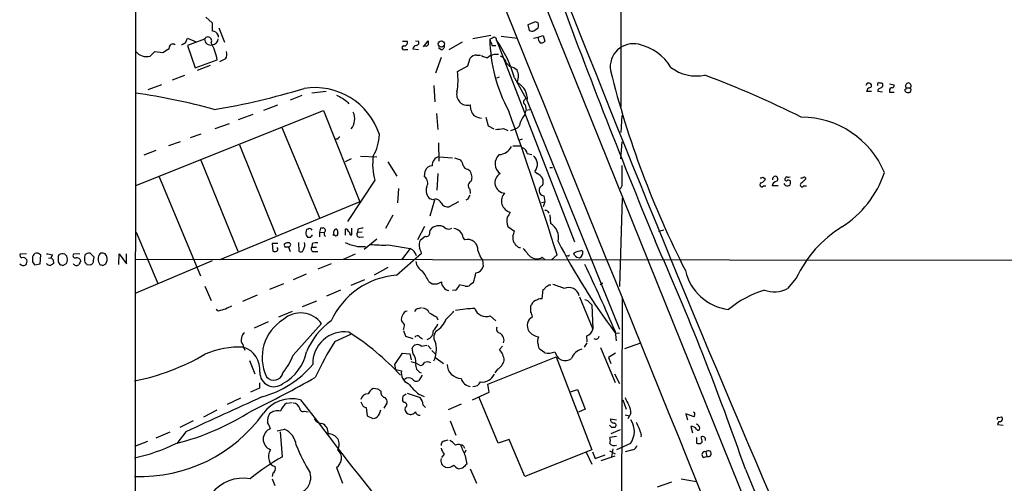
# Model space of a CAD drawing. Extents: x 12 to 1049, y 4 to 884.
# Drawn here: x 38 to 200, y 423 to 500 of the extents above; entities that cross this region are included whole.
import ezdxf

# ---------------------------------------------------------------- set-up
doc = ezdxf.new("R2010")
doc.units = 0
doc.header["$MEASUREMENT"] = 0
doc.layers.add('MAIN', color=5, linetype='CONTINUOUS')

msp = doc.modelspace()

# ---------------------------------------------------------------- linework, layer by layer
at = {"layer": 'MAIN'}
for p, q in [((57.0653, 859.7053), (56.4727, 60.1133)), ((136.9907, 572.8547), (136.8213, 485.3093)), ((170.8573, 386.842), (116.6707, 521.208)), ((68.4107, 500.0413), (69.4267, 499.11)), ((69.4267, 499.11), (69.4267, 497.7553)), ((122.7667, 499.2793), (121.4967, 498.7713)), ((121.4967, 498.7713), (121.7507, 497.84)), ((123.19, 499.11), (122.7667, 499.2793)), ((70.4427, 497.078), (70.4427, 496.7393)), ((70.5273, 498.2633), (71.4587, 495.8927)), ((122.5127, 497.7553), (123.19, 498.2633)), ((65.024, 495.808), (65.3627, 496.57)), ((65.3627, 496.57), (66.802, 495.9773)), ((68.1567, 496.4007), (65.3627, 495.3847)), ((100.838, 496.062), (101.6, 496.062)), ((102.9547, 496.1467), (103.4627, 496.062)), ((104.3093, 495.1307), (105.0713, 496.1467)), ((110.6593, 495.8927), (108.458, 494.6227)), ((115.4007, 496.9933), (112.4373, 496.4853)), ((115.6547, 496.57), (115.2313, 496.4007)), ((116.332, 496.2313), (129.2013, 462.9573)), ((117.094, 496.9087), (119.8033, 496.57)), ((122.428, 496.57), (123.19, 496.7393)), ((123.19, 496.7393), (124.0367, 496.9933)), ((124.0367, 496.9933), (124.2907, 496.062)), ((59.182, 493.6067), (59.944, 494.3687)), ((59.944, 494.3687), (61.2987, 494.1993)), ((65.3627, 495.3847), (66.6327, 491.6593)), ((101.2613, 494.7073), (101.6847, 494.7073)), ((102.5313, 494.792), (103.4627, 494.7073)), ((104.5633, 495.3), (104.3093, 495.3)), ((107.188, 494.6227), (106.7647, 494.9613)), ((115.57, 495.3847), (116.2473, 495.3847)), ((66.6327, 491.6593), (70.2733, 493.014)), ((71.628, 493.1833), (70.612, 492.6753)), ((107.188, 493.3527), (106.2567, 490.8127)), ((111.5907, 491.998), (112.014, 493.268)), ((113.03, 493.776), (113.7073, 493.776)), ((69.088, 492.0827), (66.9713, 491.236)), ((109.8973, 491.0667), (111.5907, 491.998)), ((119.2107, 491.744), (119.7187, 491.3207)), ((64.8547, 490.3893), (62.8227, 489.6273)), ((116.7553, 490.1353), (116.332, 489.966)), ((119.2953, 490.0507), (121.2427, 486.5793)), ((119.8033, 489.3733), (119.8033, 489.204)), ((177.4613, 489.1193), (177.292, 488.7807)), ((180.086, 488.6113), (180.086, 488.95)), ((181.1867, 489.0347), (181.9487, 488.8653)), ((61.0447, 488.8653), (58.8433, 488.0187)), ((88.2227, 487.7647), (85.852, 487.5107)), ((106.0027, 488.7807), (106.172, 486.0713)), ((178.2233, 487.7647), (177.3767, 487.7647)), ((178.2233, 488.6113), (178.2233, 488.8653)), ((180.0013, 487.68), (179.2393, 487.7647)), ((181.1867, 487.934), (181.1867, 487.68)), ((181.1867, 487.68), (181.9487, 487.68)), ((183.9807, 488.3573), (184.5733, 488.3573)), ((84.2433, 487.0873), (82.296, 486.3253)), ((91.7787, 485.9867), (91.948, 485.7327)), ((121.412, 486.2407), (136.652, 448.564)), ((56.8113, 472.2707), (87.7993, 484.632)), ((77.978, 484.7167), (80.264, 485.5633)), ((87.7993, 484.632), (93.8107, 469.5613)), ((106.426, 484.124), (106.68, 481.4993)), ((121.0733, 485.5633), (121.2427, 484.7167)), ((121.0733, 484.0393), (121.2427, 484.7167)), ((121.2427, 484.7167), (121.8353, 484.8013)), ((69.9347, 481.6687), (72.3053, 482.5153)), ((76.1153, 483.9547), (73.7447, 483.108)), ((114.554, 483.5313), (114.9773, 482.092)), ((136.9907, 483.7853), (136.8213, 480.9913)), ((80.9413, 481.838), (87.122, 466.9367)), ((114.9773, 482.092), (115.9087, 481.584)), ((117.5173, 481.6687), (118.1947, 481.33)), ((118.7027, 481.33), (119.4647, 481.584)), ((64.1773, 479.4673), (62.23, 478.79)), ((67.564, 480.7373), (65.786, 480.1447)), ((90.17, 479.8907), (89.8313, 479.8907)), ((106.7647, 479.298), (106.8493, 476.25)), ((120.5653, 479.8907), (120.0573, 479.7213)), ((136.8213, 476.6733), (137.0753, 479.4673)), ((60.1133, 478.028), (58.166, 477.266)), ((73.914, 478.9593), (79.9253, 464.058)), ((119.0413, 478.79), (120.3113, 478.79)), ((67.564, 476.4193), (73.66, 461.4333)), ((92.3713, 476.6733), (91.3553, 476.1653)), ((93.8953, 477.0967), (96.6047, 477.012)), ((98.3827, 476.1653), (99.9067, 473.7947)), ((106.8493, 477.012), (109.0507, 476.8427)), ((109.3893, 476.8427), (110.4053, 476.504)), ((121.412, 477.52), (122.174, 477.3507)), ((104.4787, 473.71), (104.5633, 474.6413)), ((111.5907, 474.98), (111.9293, 474.726)), ((122.682, 474.5567), (123.0207, 474.218)), ((125.1373, 475.234), (125.5607, 475.234)), ((60.706, 473.71), (67.4793, 457.3693)), ((96.266, 473.1173), (91.7787, 466.344)), ((106.68, 474.218), (106.5107, 471.5087)), ((160.274, 473.6253), (160.6973, 473.3713)), ((163.9993, 473.456), (163.9147, 473.3713)), ((100.1607, 471.7627), (99.9913, 469.392)), ((111.9293, 471.678), (112.014, 470.916)), ((136.9907, 472.186), (136.7367, 471.678)), ((160.3587, 472.186), (160.782, 472.186)), ((162.814, 472.186), (161.798, 472.186)), ((167.0473, 472.186), (167.4707, 472.186)), ((93.8107, 469.5613), (70.6967, 459.994)), ((106.0873, 469.8153), (105.3253, 467.1907)), ((105.8333, 469.9), (105.41, 470.0693)), ((110.0667, 469.5613), (108.5427, 468.7147)), ((111.5907, 469.9847), (111.252, 469.8153)), ((123.7827, 469.4767), (124.2907, 469.5613)), ((124.2907, 469.5613), (124.0367, 468.7147)), ((124.1213, 470.5773), (124.2907, 469.5613)), ((137.0753, 470.154), (136.652, 455.5913)), ((124.7987, 467.9527), (124.968, 467.6987)), ((99.2293, 467.36), (98.044, 465.1587)), ((125.1373, 467.4447), (125.222, 466.0053)), ((56.896, 464.566), (60.452, 456.0993)), ((85.2593, 465.074), (85.0053, 464.9893)), ((87.2913, 465.2433), (87.122, 464.566)), ((87.122, 464.566), (87.122, 463.804)), ((87.122, 464.566), (87.884, 464.4813)), ((87.63, 465.2433), (87.2913, 465.2433)), ((91.44, 464.058), (91.44, 465.074)), ((92.456, 464.1427), (92.456, 465.2433)), ((93.472, 465.074), (93.3873, 464.4813)), ((94.1493, 464.566), (93.3873, 464.4813)), ((104.4787, 465.4973), (103.2933, 463.296)), ((105.3253, 464.4813), (105.41, 464.9047)), ((118.1947, 465.4973), (119.2953, 464.7353)), ((143.9333, 464.9047), (143.0867, 464.6507)), ((84.9207, 464.058), (85.1747, 463.7193)), ((85.9367, 463.9733), (85.9367, 464.1427)), ((89.662, 464.058), (89.408, 464.058)), ((92.202, 464.1427), (92.456, 464.1427)), ((93.8107, 463.7193), (94.4033, 463.804)), ((94.488, 461.772), (96.6047, 463.4653)), ((103.8013, 463.296), (104.5633, 463.8887)), ((110.8287, 463.6347), (111.0827, 463.296)), ((80.264, 462.7033), (79.3327, 462.7033)), ((79.3327, 462.7033), (79.4173, 461.4333)), ((81.3647, 462.4493), (81.3647, 462.6187)), ((82.042, 462.1107), (82.296, 461.3487)), ((83.6507, 462.8727), (83.7353, 461.4333)), ((85.9367, 462.7033), (85.852, 462.1107)), ((85.852, 462.1107), (86.614, 462.1107)), ((86.2753, 461.3487), (86.868, 461.3487)), ((98.4673, 462.4493), (102.108, 461.8567)), ((102.108, 461.8567), (100.6687, 459.994)), ((120.0573, 462.026), (120.3113, 462.026)), ((130.3867, 461.518), (130.556, 461.3487)), ((38.7773, 461.01), (37.7613, 460.9253)), ((41.0633, 459.3167), (41.148, 460.8407)), ((42.418, 460.248), (42.8413, 460.3327)), ((43.0953, 460.8407), (42.8413, 460.3327)), ((43.18, 459.994), (43.2647, 459.4013)), ((47.5827, 461.01), (46.5667, 460.9253)), ((49.9533, 460.4173), (49.276, 461.0947)), ((49.8687, 459.9093), (49.9533, 460.4173)), ((54.0173, 459.232), (54.102, 461.01)), ((54.102, 461.01), (55.2873, 459.3167)), ((55.2873, 459.3167), (55.2873, 461.01)), ((56.7267, 460.0787), (316.3993, 459.8247)), ((69.4267, 459.8247), (56.8113, 454.4907)), ((91.1013, 460.0787), (93.0487, 461.01)), ((99.822, 457.454), (103.9707, 461.0947)), ((114.046, 459.994), (114.1307, 458.8933)), ((123.8673, 460.4173), (124.3753, 459.994)), ((126.3227, 460.8407), (125.3913, 459.994)), ((128.1007, 460.6713), (127.8467, 460.5867)), ((129.2013, 460.756), (129.1167, 461.0947)), ((39.7933, 459.6553), (40.132, 459.1473)), ((40.132, 459.1473), (41.0633, 459.3167)), ((44.0267, 459.6553), (44.2807, 459.232)), ((44.7887, 459.0627), (45.2967, 459.3167)), ((48.768, 459.232), (49.3607, 459.1473)), ((51.3927, 459.0627), (51.9007, 459.3167)), ((89.0693, 459.3167), (86.868, 458.47)), ((98.3827, 458.724), (96.1813, 457.454)), ((84.9207, 457.6233), (82.804, 456.692)), ((94.5727, 456.692), (92.2867, 455.7607)), ((105.156, 456.438), (105.7487, 456.0147)), ((165.7773, 456.946), (164.338, 455.2527)), ((68.2413, 455.676), (69.2573, 453.3053)), ((81.1953, 456.0147), (78.9093, 455.0833)), ((90.5933, 454.9987), (88.3073, 453.9827)), ((106.5953, 456.0147), (107.2727, 456.3533)), ((109.5587, 454.9987), (109.0507, 454.914)), ((111.1673, 455.676), (110.236, 455.8453)), ((112.522, 456.2687), (112.014, 455.8453)), ((123.8673, 453.5593), (124.0367, 455.0833)), ((124.968, 455.8453), (125.3067, 455.8453)), ((133.4347, 455.93), (133.858, 456.184)), ((76.8773, 454.152), (74.422, 453.136)), ((84.328, 452.2893), (86.6987, 453.2207)), ((130.048, 453.898), (132.2493, 448.564)), ((137.0753, 453.8133), (136.4827, 234.5267)), ((70.4427, 451.5273), (70.104, 451.7813)), ((103.4627, 451.9507), (103.9707, 452.12)), ((122.0047, 452.374), (122.0893, 452.628)), ((131.7413, 452.882), (132.08, 452.5433)), ((132.08, 452.5433), (132.2493, 448.564)), ((82.6347, 451.4427), (80.3487, 450.5113)), ((101.1767, 449.326), (100.6687, 450.0033)), ((106.426, 450.596), (106.68, 450.088)), ((115.316, 450.7653), (116.2473, 449.9187)), ((78.6553, 449.7493), (76.3693, 448.7333)), ((82.804, 444.246), (87.4607, 449.4953)), ((89.662, 446.532), (92.2867, 447.7173)), ((101.0073, 448.31), (101.346, 447.3787)), ((101.346, 447.3787), (102.5313, 447.04)), ((103.632, 447.294), (104.14, 446.9553)), ((131.318, 446.4473), (131.2333, 447.4633)), ((135.89, 448.2253), (136.0593, 446.6167)), ((135.89, 447.9713), (136.652, 447.8867)), ((74.5067, 446.024), (74.5913, 445.6007)), ((74.5913, 445.6007), (74.8453, 445.0927)), ((102.616, 444.5), (102.4467, 445.4313)), ((103.886, 445.77), (104.8173, 445.9393)), ((104.9867, 445.8547), (105.5793, 445.262)), ((117.348, 445.77), (116.84, 445.1773)), ((124.2907, 444.6693), (123.5287, 445.1773)), ((131.2333, 446.278), (130.81, 445.6007)), ((133.5193, 445.516), (135.89, 439.7587)), ((137.4987, 445.3467), (140.1233, 446.278)), ((99.568, 442.722), (100.838, 444.5847)), ((100.838, 444.5847), (102.0233, 444.5)), ((102.0233, 444.5), (102.2773, 443.484)), ((105.664, 445.008), (106.2567, 444.4153)), ((106.3413, 443.8227), (107.6113, 442.8913)), ((114.8927, 439.5047), (126.1533, 443.992)), ((126.1533, 443.992), (132.08, 428.6673)), ((135.9747, 444.5847), (134.7893, 443.9073)), ((134.7893, 443.9073), (135.2127, 442.8913)), ((75.6073, 443.3993), (76.454, 441.198)), ((99.7373, 441.8753), (99.568, 442.722)), ((99.7373, 441.8753), (100.6687, 441.706)), ((102.1927, 443.23), (102.9547, 442.976)), ((102.9547, 442.976), (103.8013, 442.5527)), ((116.5013, 441.96), (116.078, 441.3673)), ((104.0553, 440.944), (103.5473, 440.0973)), ((135.8053, 441.198), (136.652, 439.5893)), ((77.216, 438.8273), (75.7767, 438.15)), ((77.216, 439.674), (77.216, 438.8273)), ((96.774, 438.658), (96.012, 438.7427)), ((115.1467, 438.15), (114.8927, 439.5047)), ((128.524, 438.2347), (129.7093, 438.5733)), ((129.7093, 438.5733), (130.9793, 435.356)), ((71.9667, 436.2027), (74.168, 437.2187)), ((100.9227, 437.5573), (101.4307, 437.896)), ((101.6, 437.9807), (103.7167, 437.3033)), ((103.5473, 437.8113), (104.394, 437.4727)), ((112.3527, 436.88), (115.1467, 438.15)), ((116.586, 429.768), (113.4533, 437.3033)), ((81.7033, 436.372), (82.6347, 436.4567)), ((83.9893, 436.88), (87.0373, 433.07)), ((93.98, 436.5413), (94.1493, 436.118)), ((94.8267, 435.61), (94.996, 434.2553)), ((97.79, 435.5253), (98.298, 436.372)), ((101.092, 436.4567), (100.838, 436.7953)), ((104.2247, 436.0333), (104.648, 435.61)), ((110.49, 436.2027), (108.3733, 435.2713)), ((130.9793, 435.356), (129.8787, 434.848)), ((137.16, 436.88), (137.7527, 435.356)), ((68.072, 434.086), (70.2733, 435.2713)), ((84.582, 435.0173), (85.2593, 434.9327)), ((94.996, 434.2553), (95.9273, 433.832)), ((97.028, 434.594), (97.282, 435.2713)), ((135.128, 433.7473), (136.144, 433.578)), ((137.5833, 434.4247), (138.2607, 434.2553)), ((138.2607, 434.2553), (138.0067, 433.7473)), ((138.5147, 434.6787), (138.2607, 434.2553)), ((148.9287, 434.086), (147.574, 434.594)), ((147.574, 434.594), (147.828, 433.578)), ((149.0133, 434.5093), (148.9287, 434.086)), ((199.136, 434.0013), (199.644, 434.086)), ((66.294, 433.4087), (64.0927, 432.308)), ((108.712, 433.4087), (109.6433, 431.038)), ((135.2973, 432.3927), (135.89, 432.3927)), ((148.4207, 432.4773), (148.6747, 431.4613)), ((199.2207, 433.324), (198.9667, 432.816)), ((198.9667, 432.816), (199.898, 432.7313)), ((60.198, 430.6147), (62.484, 431.6307)), ((65.1087, 431.6307), (63.5847, 429.6833)), ((80.1793, 431.8), (81.3647, 432.054)), ((81.026, 427.482), (80.6873, 431.6307)), ((136.144, 430.8687), (135.0433, 430.6993)), ((136.7367, 431.9693), (135.2127, 431.292)), ((140.208, 431.2073), (140.1233, 430.784)), ((149.352, 430.6993), (149.352, 429.768)), ((58.7587, 430.022), (56.642, 429.1753)), ((107.7807, 430.1067), (108.3733, 430.276)), ((110.9133, 429.26), (111.0827, 428.9213)), ((118.4487, 430.3607), (116.586, 429.768)), ((120.9887, 424.2647), (118.4487, 430.3607)), ((135.5513, 428.8367), (135.2973, 427.482)), ((138.43, 429.6833), (136.144, 428.6673)), ((149.9447, 429.6833), (150.2833, 429.9373)), ((107.696, 427.9053), (107.2727, 427.3973)), ((111.252, 428.5827), (111.0827, 428.0747)), ((111.1673, 427.6513), (111.4213, 426.2967)), ((132.08, 428.6673), (120.9887, 424.2647)), ((131.1487, 428.244), (132.08, 426.2967)), ((132.1647, 428.3287), (132.588, 427.228)), ((132.588, 427.228), (134.2813, 427.8207)), ((133.604, 426.8893), (135.89, 427.6513)), ((134.9587, 428.498), (135.89, 427.99)), ((138.8533, 428.6673), (137.5833, 428.3287)), ((150.4527, 427.3973), (151.0453, 427.5667)), ((150.876, 428.3287), (151.0453, 427.5667)), ((89.916, 425.704), (90.932, 423.164)), ((79.4173, 424.7727), (79.3327, 424.2647)), ((112.014, 425.5347), (113.03, 423.164)), ((79.3327, 423.8413), (79.756, 422.7407)), ((145.2033, 423.3333), (142.8327, 422.4867)), ((146.812, 423.8413), (149.352, 423.418))]:
    msp.add_line(p, q, dxfattribs=at)
msp.add_circle((107.2447, 495.6178), 0.5098, dxfattribs=at)
for centre, radius, start, end in [((59153.3542, 24331.0058), 63663.5556, 201.870744199, 202.099927188), ((2653.7668, 1492.1541), 2712.6722, 201.1724198, 203.402871), ((1280.9878, 931.8833), 1231.2193, 200.2427589, 202.3786305), ((122.3429, 498.6867), 0.947, 333.443066, 26.551522), ((69.3555, 496.5479), 1.2095, 25.993066, 86.625194), ((122.3013, 499.3235), 1.5824, 249.637627, 277.677432), ((62.9497, 494.9553), 0.6398, 53.452488, 187.056154), ((-19.9945, 664.9736), 189.3281, 296.453816, 296.682986), ((68.7276, 496.1427), 0.6266, 327.712555, 155.680932), ((69.1752, 496.4579), 1.0201, 183.214413, 284.273277), ((60.64, 491.0927), 9.823, 11.279276, 28.687036), ((69.3419, 496.5701), 1.1041, 274.405074, 355.594926), ((101.1131, 495.8292), 0.5397, 258.694232, 25.553719), ((103.1239, 495.8081), 0.4234, 270.013532, 36.848245), ((104.7326, 495.6388), 0.3787, 243.44848, 333.414653), ((274.4212, 495.808), 169.3502, 179.885409, 180.114592), ((369.3929, 580.5651), 267.7345, 198.322042, 198.551232), ((140.9463, 496.8562), 25.719, 181.014797, 208.593409), ((115.9563, 496.3266), 0.3876, 345.766569, 141.095458), ((99.205, 484.219), 20.9196, 16.186661, 35.044524), ((124.2082, 496.5824), 1.0303, 171.239884, 228.734553), ((123.7403, 496.4431), 0.6695, 251.573171, 325.301058), ((138.9335, 491.802), 3.8474, 77.217913, 188.459706), ((137.84, 487.1926), 8.5846, 32.017905, 76.906882), ((58.5781, 495.7966), 2.2717, 218.944599, 285.417047), ((-107.5663, 748.5726), 305.3214, 303.578084, 303.807235), ((70.5276, 493.9453), 1.3384, 325.298349, 18.441717), ((101.0685, 494.9754), 0.3303, 100.677194, 305.721221), ((103.2936, 494.6224), 0.7809, 102.543132, 167.456868), ((107.04, 495.3493), 0.7415, 281.51299, 2.736234), ((116.3003, 491.7916), 2.102, 79.850699, 132.040093), ((113.03, 492.506), 1.27, 90, 143.130102), ((115.1885, 495.9337), 2.5979, 239.672442, 263.462043), ((116.4354, 492.1767), 1.5409, 12.339655, 68.132994), ((119.3376, 493.3948), 1.6557, 212.467211, 265.604214), ((99.7893, 489.6736), 10.2036, 349.217462, 7.847156), ((117.5189, 490.2496), 2.4467, 339.013095, 25.961817), ((287.4486, 529.4346), 157.0372, 194.07817, 206.969369), ((149.2971, 497.2005), 6.8726, 232.55635, 281.835588), ((118.4369, 486.5439), 2.9905, 354.180932, 62.812026), ((91.1142, 332.1304), 169.1862, 63.492697, 69.376208), ((177.673, 488.4844), 0.6693, 34.689739, 108.440363), ((179.4086, 488.95), 0.2395, 44.983084, 225), ((179.7474, 488.7808), 0.3785, 26.551512, 116.585359), ((184.277, 488.7155), 0.4649, 309.597264, 230.402736), ((41.5689, 382.3128), 106.2964, 74.61748, 81.755638), ((51.2568, 597.1556), 113.8686, 279.354511, 287.017495), ((86.3306, 477.1545), 11.2549, 18.108472, 98.937904), ((111.5483, 487.299), 1.7971, 164.980062, 285.019112), ((176.6737, 488.4167), 0.9588, 317.155503, 356.448267), ((177.5713, 489.3143), 0.9588, 273.551733, 312.844497), ((179.6883, 487.8322), 0.454, 104.057665, 188.549485), ((95.182, 615.442), 152.6261, 303.57027, 303.799453), ((181.5111, 488.0329), 0.3391, 73.045081, 196.954919), ((181.4997, 488.7978), 0.454, 284.057665, 8.549485), ((184.0231, 487.9763), 0.3225, 156.806076, 246.782742), ((183.6842, 488.3998), 0.2995, 278.157154, 351.842846), ((184.2347, 488.3147), 0.7194, 241.913927, 298.079046), ((184.3406, 488.0187), 0.4109, 304.490571, 55.501532), ((217.4239, 740.9178), 283.981, 243.320357, 243.54954), ((260.6778, 697.9971), 271.0633, 231.228066, 231.457253), ((121.3612, 486.0374), 0.5547, 102.334988, 238.731538), ((90.2735, 483.2558), 2.6825, 321.447603, 24.729791), ((114.5309, 485.4145), 2.5213, 176.616592, 220.25424), ((-466.6005, 274.9757), 621.3725, 17.404763, 19.7107634), ((114.5543, 487.5119), 4.2049, 242.40748, 260.72652), ((119.073, 482.7587), 1.2383, 288.440802, 0.490447), ((124.7151, 480.9906), 4.7494, 140.065919, 158.00616), ((166.6015, 468.6386), 14.8927, 22.70625, 89.913437), ((114.1339, 503.2236), 21.8188, 275.335293, 278.920736), ((90.4663, 479.933), 0.2993, 81.856362, 188.124688), ((88.8006, 481.0803), 8.2385, 331.083602, 357.024862), ((116.699, 479.6365), 2.2865, 271.410929, 335.967289), ((120.3169, 477.4014), 1.1015, 6.181077, 72.397417), ((105.3038, 475.692), 9.3974, 171.403331, 195.90126), ((107.1258, 475.6529), 1.3869, 101.499513, 186.828336), ((108.5212, 475.0855), 2.3584, 11.922191, 36.975336), ((118.1555, 475.8555), 2.0485, 133.120762, 233.070247), ((121.1668, 475.7347), 1.9192, 322.136537, 48.916864), ((105.738, 474.2498), 1.2382, 89.504886, 161.567978), ((111.5553, 475.7207), 0.7415, 191.51299, 272.736234), ((110.4347, 473.6053), 1.8681, 339.398723, 36.863764), ((983.64, 473.8793), 846.651, 179.8854017, 180.1145915), ((163.9243, 480.0026), 17.3495, 302.760724, 341.115779), ((103.7166, 472.6771), 1.2836, 329.037009, 53.579146), ((112.4061, 472.243), 0.7394, 107.538014, 229.839188), ((117.8109, 472.729), 1.7328, 120.759608, 265.889647), ((122.5949, 472.818), 1.4633, 338.036449, 73.083236), ((160.0824, 472.3687), 0.3312, 100.858741, 326.525816), ((159.9778, 474.006), 0.4823, 254.721961, 307.88436), ((159.7236, 473.6677), 1.0178, 286.930557, 343.069443), ((162.687, 472.059), 0.898, 98.130102, 171.869898), ((162.3147, 473.324), 0.4489, 303.120173, 195.770073), ((164.1687, 473.3149), 0.2602, 167.480746, 310.589353), ((164.211, 473.456), 0.2116, 53.124688, 180), ((164.4649, 474.091), 0.4827, 254.757375, 307.88123), ((164.5074, 472.8211), 0.3412, 352.862488, 119.765709), ((164.4039, 472.6469), 0.4613, 272.335786, 16.600508), ((166.7711, 472.3687), 0.3312, 100.858741, 326.516273), ((124.4708, 600.5331), 133.8594, 288.316974, 288.54617), ((336.3972, 303.6828), 239.4973, 134.885425, 135.114575), ((167.0898, 473.3291), 0.2992, 8.108436, 98.165305), ((106.3657, 471.4241), 1.658, 159.05727, 234.800177), ((124.2249, 471.4428), 0.8717, 108.243728, 263.174195), ((164.3206, 472.7763), 0.5991, 196.187132, 279.812958), ((106.2567, 468.9688), 1.0229, 24.437929, 114.450444), ((281.0649, 385.6834), 189.2834, 153.323728, 153.552938), ((119.0245, 469.6936), 1.8704, 135.665016, 257.446936), ((108.3734, 470.0695), 1.3653, 209.749566, 277.122934), ((330.0572, 340.4337), 246.8725, 148.922651, 149.151814), ((124.46, 467.7831), 0.3788, 26.598874, 116.54476), ((120.4385, 466.3864), 2.4135, 164.748213, 201.61582), ((86.6777, 464.3679), 1.7841, 159.616856, 190.002957), ((85.5133, 464.6505), 0.4938, 30.979674, 120.953808), ((87.7232, 464.8624), 0.3922, 327.327102, 103.7492), ((88.3275, 464.2955), 0.4488, 127.666685, 245.022443), ((88.5605, 464.4815), 0.9474, 333.448472, 10.287538), ((89.9258, 464.6474), 0.4331, 80.04183, 179.563444), ((259.3808, 507.053), 174.5046, 193.919653, 194.148876), ((91.5388, 464.7495), 0.3392, 343.066164, 106.933836), ((91.7533, 464.2104), 0.4538, 351.419912, 75.972942), ((136.2145, 253.5127), 215.8358, 101.192712, 101.421926), ((106.8197, 463.8597), 1.7548, 56.795317, 143.450738), ((108.4257, 466.0176), 0.9442, 226.914013, 304.90701), ((109.1437, 463.4737), 1.6927, 5.457983, 84.542017), ((117.7732, 464.8193), 1.5244, 326.291169, 356.841227), ((123.9219, 463.6943), 2.6516, 345.758843, 60.639186), ((183.5386, 448.725), 19.5716, 121.499162, 155.162457), ((85.4287, 590.7192), 127.0002, 269.885409, 270.114592), ((85.9787, 463.6773), 0.299, 98.075896, 171.924104), ((89.8737, 464.2908), 0.3147, 227.717737, 19.667298), ((93.7515, 464.185), 0.4695, 140.86944, 277.24461), ((105.0959, 462.4463), 1.5486, 146.721439, 199.032843), ((104.7962, 464.3754), 0.5396, 244.427539, 11.318262), ((111.5736, 461.6521), 1.7156, 355.517026, 106.626632), ((121.0512, 463.7193), 2.0259, 172.797458, 204.701659), ((224.3747, 513.6154), 110.1757, 207.324202, 216.570593), ((-282.2819, 273.3408), 465.2454, 19.083396, 24.074645), ((79.756, 462.069), 0.7203, 241.951376, 298.048624), ((79.8676, 461.7681), 0.4046, 304.14965, 39.604292), ((81.534, 462.3223), 0.2116, 143.124688, 270), ((81.9573, 461.857), 0.9651, 74.739674, 127.882794), ((81.788, 335.1108), 127.0002, 89.885409, 90.114591), ((82.0139, 462.4775), 0.3679, 274.380787, 57.553889), ((84.0504, 461.7579), 0.4524, 225.850821, 351.022765), ((83.0996, 462.4918), 1.6127, 330.075766, 13.661417), ((86.216, 461.8144), 0.4694, 140.854032, 277.256717), ((86.6563, 459.9529), 2.843, 85.729587, 104.66191), ((94.1947, 468.2637), 6.093, 242.224554, 275.153479), ((97.7054, 487.674), 25.2362, 264.995624, 271.730066), ((101.4304, 460.2478), 1.7458, 14.039427, 67.161251), ((-107.8399, 376.8465), 227.9506, 21.690314, 21.919506), ((116.4024, 462.1247), 3.1769, 191.009639, 222.120464), ((246.3799, 547.2686), 152.6259, 213.57026, 213.799443), ((204.4705, 589.1837), 152.6259, 236.192738, 236.421942), ((460.0038, 757.5057), 450.0132, 221.069845, 221.299027), ((131.0643, 457.3681), 4.2048, 99.27348, 117.59252), ((129.6703, 461.1566), 0.9063, 294.628114, 12.237377), ((38.0858, 460.7136), 0.3874, 146.880041, 259.51391), ((38.2269, 459.634), 0.73, 29.546293, 106.848839), ((37.9307, 459.7399), 0.9653, 322.12814, 15.261365), ((251.4931, 460.0786), 211.7002, 179.885408, 180.114564), ((40.5556, 460.3324), 0.7809, 102.543132, 167.456868), ((40.3011, 459.5701), 1.527, 56.315136, 86.812677), ((84.9129, 714.9292), 257.5067, 260.424926, 260.654106), ((127.6606, 544.8133), 119.7133, 224.885375, 225.114625), ((46.9915, 460.0394), 2.9896, 164.452909, 187.381749), ((44.6992, 459.9237), 1.0893, 66.857355, 122.664433), ((44.4777, 460.0437), 1.0951, 318.405565, 53.615648), ((46.8376, 460.6713), 0.3714, 136.844093, 294.231967), ((47.0686, 459.6251), 0.712, 16.281451, 96.338414), ((216.9425, 374.8061), 189.3504, 153.320371, 153.54954), ((50.4187, 460.1633), 2.0758, 163.409678, 196.587676), ((49.1793, 460.1089), 0.9905, 84.397613, 139.212375), ((49.0302, 459.918), 0.8386, 293.211151, 359.405539), ((52.2471, 460.121), 1.6268, 146.874549, 213.125451), ((51.2917, 460.3228), 0.7987, 12.966118, 120.636496), ((50.207, 460.1634), 1.8935, 333.439008, 10.301057), ((105.0787, 459.9545), 2.0506, 186.00418, 242.757693), ((122.9564, 461.9021), 1.742, 233.48994, 301.52842), ((128.1854, 460.756), 0.1197, 225, 45.033843), ((130.098, 461.4911), 1.1595, 219.34434, 267.528477), ((38.31, 459.9834), 0.9195, 226.471737, 294.594535), ((42.82, 460.0363), 0.9757, 220.606391, 266.280068), ((127.6606, 332.2321), 152.6259, 123.57026, 123.799443), ((86.8572, 586.1397), 133.8593, 251.453817, 251.683013), ((47.0746, 459.7399), 0.6826, 209.742799, 299.750087), ((133.2486, 544.0513), 119.7133, 224.885375, 225.114625), ((93.4612, 586.1397), 133.8593, 251.453817, 251.683013), ((95.1335, 451.5758), 11.1396, 25.879344, 36.049495), ((112.7856, 459.2632), 1.395, 276.573314, 344.623848), ((-83.3145, 355.378), 238.0572, 22.955803, 25.865273), ((155.6933, 460.1359), 8.4257, 193.171328, 262.553288), ((100.7767, 444.6521), 12.8375, 94.264931, 155.779296), ((101.7257, 459.9697), 11.413, 341.078151, 349.435978), ((106.172, 667.6645), 211.6502, 269.885409, 270.114592), ((108.2585, 456.2565), 0.9905, 174.391856, 229.200438), ((108.5496, 455.946), 1.036, 205.08839, 264.927737), ((108.8368, 456.2704), 1.4624, 299.582075, 343.100355), ((111.4214, 456.6071), 0.9651, 254.735509, 307.879149), ((123.7401, 455.8031), 0.7785, 292.394546, 337.621867), ((40.064, 582.676), 152.6261, 303.57027, 303.799453), ((120.8159, 439.7484), 16.8869, 66.653589, 73.382261), ((128.2725, 453.7007), 1.7301, 12.233538, 116.224406), ((165.3494, 439.0499), 16.6616, 106.820323, 130.17172), ((162.1348, 459.5983), 4.8722, 250.743919, 296.884807), ((123.4504, 451.8716), 1.5572, 102.804592, 150.937891), ((123.698, 452.5218), 1.0512, 80.732119, 124.320447), ((130.81, 452.2894), 1.1039, 32.469202, 85.599304), ((155.7018, 155.4016), 308.1551, 105.83271, 106.061916), ((199.1359, 198.1202), 283.981, 116.45046, 116.679643), ((103.5416, 451.1398), 0.8147, 95.557346, 158.173778), ((104.0206, 450.6868), 1.3538, 25.673515, 84.940065), ((112.7893, 436.3746), 15.5761, 90.048923, 101.970462), ((114.6036, 452.5527), 1.9242, 198.231559, 291.730632), ((-131.9952, 451.866), 254.0004, 359.885409, 0.114591), ((85.0343, 443.8886), 7.364, 121.421046, 205.744538), ((84.014, 446.9295), 4.2969, 36.664815, 130.994256), ((101.5998, 450.2574), 0.9651, 142.120851, 195.264491), ((101.7271, 450.617), 0.9191, 97.948497, 165.315136), ((275.1536, 747.2513), 341.282, 240.141042, 240.370231), ((104.4574, 451.5169), 3.7926, 299.784044, 340.602368), ((103.9246, 455.6374), 6.7704, 307.377834, 322.622166), ((123.1054, 449.1249), 1.6974, 119.922824, 212.004668), ((120.7341, 450.5111), 1.527, 3.187323, 33.684864), ((95.528, 440.5861), 11.3495, 124.685479, 157.994602), ((-110.5589, 491.2478), 215.8458, 348.571567, 348.800775), ((103.1955, 451.0088), 3.8335, 315.250475, 335.362339), ((117.0093, 448.564), 0.6826, 150.249913, 262.88019), ((130.7043, 448.9708), 1.5976, 289.33659, 345.248771), ((75.2966, 446.7859), 1.0975, 162.019049, 223.966292), ((75.3526, 447.0404), 1.1031, 122.449681, 175.617229), ((91.2349, 442.8887), 5.2163, 82.142672, 181.831355), ((69.8629, 412.8044), 41.5984, 42.567542, 57.932888), ((103.278, 447.0092), 0.4544, 38.817365, 153.874766), ((104.5153, 448.2219), 1.4055, 285.970595, 3.593881), ((107.6963, 447.2093), 1.6936, 143.136869, 216.863132), ((116.1996, 446.7061), 1.3855, 342.001836, 58.442618), ((123.6707, 449.8331), 2.5698, 218.730145, 261.135518), ((124.8052, 446.5541), 1.7, 154.199169, 198.169559), ((132.7488, 447.4424), 0.5204, 230.637011, 352.969209), ((74.1745, 430.233), 15.3734, 88.446415, 112.702116), ((73.3378, 441.823), 3.9802, 354.651655, 71.643348), ((131.506, 419.9804), 49.5571, 147.603329, 155.40607), ((103.2817, 445.1105), 0.8945, 47.500964, 158.983643), ((101.5957, 445.2923), 4.8304, 335.832288, 10.750229), ((114.732, 443.2216), 2.8755, 3.543024, 42.853664), ((124.1758, 445.9273), 0.9906, 174.397613, 229.212375), ((131.2744, 442.5728), 2.8319, 108.267962, 155.703897), ((49.1532, 477.2243), 37.9577, 281.37873, 300.190615), ((77.3146, 446.4751), 7.8629, 298.867683, 347.987945), ((71.6416, 448.8746), 12.084, 321.591885, 337.478174), ((100.7719, 443.1547), 2.2826, 353.373748, 36.11134), ((124.8833, 447.2938), 2.6905, 257.276247, 294.148222), ((127.6573, 445.0726), 1.6895, 187.957453, 307.820851), ((73.3256, 453.4196), 16.6018, 285.060157, 319.881975), ((104.2611, 442.5729), 1.2626, 165.393635, 252.717442), ((103.7227, 443.3631), 0.8142, 275.539741, 338.198591), ((104.9073, 442.0654), 1.0837, 57.175185, 113.297868), ((110.507, 442.739), 2.3031, 180.422931, 269.577069), ((115.2924, 444.025), 2.3929, 300.345719, 344.841695), ((-0.4396, 593.5897), 175.935, 295.732462, 299.593506), ((79.6269, 441.3823), 2.3272, 178.283758, 309.609511), ((79.5955, 441.6706), 1.5452, 219.390632, 348.680614), ((102.4743, 441.3004), 1.8506, 167.339552, 247.607572), ((101.8649, 439.5109), 1.0221, 55.305556, 132.319689), ((103.1206, 440.7597), 0.7879, 211.216895, 302.788529), ((112.2915, 440.9281), 1.8675, 195.27826, 261.454671), ((113.933, 442.1294), 2.2972, 264.361626, 333.748379), ((96.605, 437.303), 1.557, 112.38634, 157.61366), ((12.3607, 311.5002), 152.6261, 56.192728, 56.421931), ((111.979, 448.021), 13.2413, 219.551662, 230.448338), ((112.4375, 440.5203), 1.439, 269.992037, 331.935476), ((1510.6871, -2698.1396), 3447.4859, 114.5620874, 114.7912721), ((82.5234, 431.3981), 5.6745, 75.028973, 144.680993), ((95.0848, 436.7785), 1.1204, 85.87977, 170.433427), ((98.0602, 438.0924), 0.8106, 163.744884, 256.771217), ((97.4656, 436.5555), 0.8524, 347.56816, 61.318192), ((102.4029, 437.0071), 1.5792, 159.609571, 187.70781), ((102.3679, 436.0272), 1.8568, 0.188229, 43.413525), ((141.8042, 438.4998), 4.3872, 195.826461, 214.208402), ((83.5671, 433.9158), 3.0833, 127.191751, 159.068555), ((82.6558, 435.0808), 1.2997, 16.075584, 83.452417), ((84.3704, 435.4323), 0.4658, 178.966647, 297.016103), ((94.9053, 436.4204), 0.8142, 201.80141, 264.460259), ((101.0859, 436.0152), 0.4415, 293.406467, 89.208421), ((102.0375, 435.3631), 0.8145, 162.354751, 250.775352), ((135.5088, 434.6468), 3.0061, 0.608026, 27.466923), ((57.6224, 449.1543), 24.9089, 267.744289, 324.469087), ((53.5173, 469.7703), 41.2909, 283.869653, 302.900898), ((80.5392, 433.4511), 1.9907, 144.961529, 188.562787), ((80.1793, 433.2053), 1.8819, 74.33899, 132.443677), ((87.6724, 434.6365), 1.6561, 212.475173, 265.598376), ((95.9781, 434.9271), 1.1015, 276.181077, 342.397417), ((102.1927, 435.3559), 0.8716, 240.938373, 330.953058), ((103.6813, 435.0807), 0.7415, 191.51299, 272.736234), ((135.7109, 433.6594), 0.5895, 171.424539, 270.952574), ((148.844, 434.6363), 0.2117, 323.124688, 90), ((199.136, 433.7897), 0.2116, 90, 216.875312), ((199.3722, 433.7384), 0.4412, 249.918154, 51.976966), ((79.6855, 430.403), 1.8387, 109.269605, 250.730395), ((-175.1952, 305.6367), 284.0035, 26.450478, 26.679643), ((332.0505, 613.3446), 304.1881, 216.344707, 220.330519), ((86.8896, 431.4404), 1.6783, 354.927042, 67.002236), ((219.7779, 517.2119), 119.7133, 224.885409, 225.114592), ((135.7142, 432.7086), 0.3615, 299.096166, 88.969611), ((135.6417, 431.6922), 3.4366, 324.228199, 33.280376), ((130.576, 428.5612), 9.9889, 15.361318, 27.378249), ((148.5336, 431.4895), 0.9942, 34.596378, 96.520293), ((149.1612, 432.2098), 0.699, 1.10675, 81.269418), ((149.606, 432.1387), 0.2677, 198.441716, 18.421413), ((79.9219, 428.9488), 3.424, 8.067154, 65.078536), ((88.6332, 429.5307), 1.7628, 330.671993, 92.337637), ((133.5622, 430.1913), 1.5658, 341.068631, 18.931369), ((150.3257, 430.3426), 0.4895, 341.998065, 115.622857), ((144.9179, 429.3047), 5.4026, 6.724335, 15.891351), ((50.2163, 456.534), 29.9195, 282.401834, 296.177349), ((107.5215, 438.6765), 25.9155, 200.905145, 212.224761), ((107.9289, 429.3799), 0.7417, 101.525044, 182.720065), ((111.167, 430.2758), 4.2032, 198.799199, 214.330904), ((107.1871, 427.4807), 3.0695, 39.407873, 62.017332), ((110.0866, 428.1493), 1.3846, 53.339491, 112.412322), ((555.2678, 619.0324), 483.5824, 203.083997, 203.31319), ((135.763, 430.2903), 0.9415, 220.144517, 293.869807), ((138.5571, 429.6409), 1.0177, 286.921424, 343.078576), ((149.7755, 430.6155), 0.9474, 243.448472, 280.287538), ((95.7983, 400.1113), 31.1027, 118.356277, 130.274425), ((80.7417, 427.5226), 2.0189, 145.459029, 198.281486), ((88.8735, 427.2859), 1.8945, 303.385587, 46.815894), ((108.2886, 426.8893), 1.1515, 162.89471, 252.899466), ((150.7395, 427.8288), 0.5182, 74.727426, 236.389676), ((151.2593, 428.0141), 0.4959, 244.437316, 140.621979), ((80.01, 427.0585), 1.1973, 188.124012, 261.870574), ((78.8587, 425.6193), 1.0143, 303.417456, 14.502053), ((108.2766, 427.3614), 1.6062, 258.268232, 309.796893), ((110.8707, 427.3547), 1.9897, 218.08865, 246.16616), ((109.7612, 428.0909), 2.5744, 276.815284, 296.584958), ((238.1672, 299.0428), 179.6053, 134.885409, 135.114591), ((74.4574, 417.5953), 6.3668, 78.818903, 143.460191), ((82.9243, 424.1087), 2.7765, 258.709089, 15.641531), ((3160.4752, 1648.5473), 3242.6002, 202.1601326, 202.9019415)]:
    msp.add_arc(centre, radius, start, end, dxfattribs=at)

doc.saveas('drawing.dxf')
